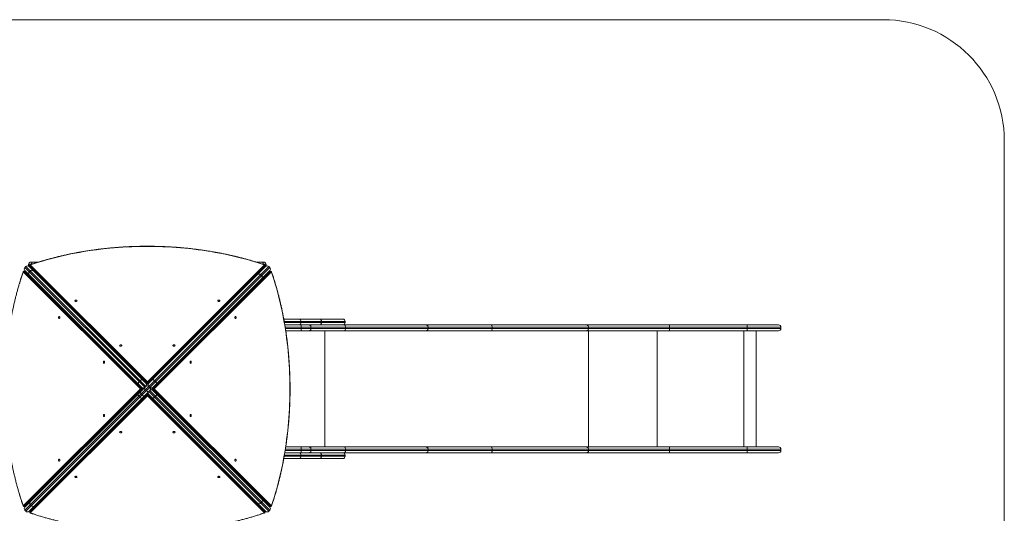
# Model space of a CAD drawing. Units: millimetres. Extents: x -2113 to 3987, y -1075 to 8575.
# Drawn here: x -77 to 3987, y 6536 to 8575 of the extents above; entities that cross this region are included whole.
import ezdxf

# ---------------------------------------------------------------- set-up
doc = ezdxf.new("R2010")
doc.units = ezdxf.units.MM

msp = doc.modelspace()

# ---------------------------------------------------------------- linework, layer by layer
at = {"color": 7, "linetype": 'Continuous', "lineweight": 15}
for p, q in [((-1613.1, 8575), (3486.9, 8575)), ((3986.9, 8075), (3986.9, -575)), ((-28, 7564.5), (-40, 7564.5)), ((-40, 7564.5), (-40, 7559.5)), ((-40, 7559.5), (-35.7, 7559.5)), ((-35.7, 7559), (-35.7, 7556)), ((-32.2, 7561.1), (450, 7078.8)), ((-30.5, 7574), (1.6, 7574)), ((450, 7078.8), (932.2, 7561.1)), ((898.4, 7574), (930.5, 7574)), ((940, 7564.5), (928, 7564.5)), ((935.7, 7559.5), (940, 7559.5)), ((935.7, 7556), (935.7, 7559)), ((940, 7564.5), (940, 7559.5)), ((421.2, 7050), (-61.1, 7532.2)), ((-56, 7535.7), (-59, 7535.7)), ((-57.5, 7535), (427.5, 7050)), ((-57.5, 7535), (-54.6, 7535)), ((951.7, 7555.2), (-55.2, 6548.3)), ((-51.7, 7555.2), (-55.2, 7551.7)), ((-55.2, 7551.7), (439.7, 7056.7)), ((429.5, 7053.5), (-55.2, 7538.3)), ((399.9, 7080.5), (-54.6, 7535)), ((400.3, 7080.9), (-53.2, 7534.5)), ((443.3, 7060.3), (-51.7, 7555.2)), ((-51.7, 6544.8), (955.2, 7551.7)), ((-50, 7531.2), (-50, 7533)), ((-47, 7530), (-47, 7528.2)), ((-38.3, 7555.2), (446.5, 7070.5)), ((-33.3, 7536.8), (-36.8, 7533.3)), ((450, 7072.5), (-35, 7557.5)), ((-35, 7557.5), (-35, 7554.6)), ((-35, 7554.6), (419.5, 7100.1)), ((-34.5, 7553.2), (419.1, 7099.7)), ((-33, 7550), (-31.2, 7550)), ((-28.2, 7547), (-30, 7547)), ((935, 7557.5), (450, 7072.5)), ((453.5, 7070.5), (938.3, 7555.2)), ((955.2, 7538.3), (470.5, 7053.5)), ((472.5, 7050), (957.5, 7535)), ((961.1, 7532.2), (478.8, 7050)), ((480.5, 7100.1), (935, 7554.6)), ((480.9, 7099.7), (934.5, 7553.2)), ((953.2, 7534.5), (499.7, 7080.9)), ((954.6, 7535), (500.1, 7080.5)), ((921.4, 7517.8), (917.8, 7521.4)), ((930, 7547), (928.2, 7547)), ((931.2, 7550), (933, 7550)), ((935, 7557.5), (935, 7554.6)), ((947, 7528.2), (947, 7530)), ((950, 7533), (950, 7531.2)), ((955.2, 7551.7), (951.7, 7555.2)), ((954.6, 7535), (957.5, 7535)), ((959, 7535.7), (956, 7535.7)), ((28.2, 7453), (30, 7453)), ((33, 7450), (31.2, 7450)), ((42.5, 7440.5), (40.7, 7440.5)), ((47, 7470), (47, 7471.8)), ((50, 7468.8), (50, 7467)), ((53, 7465.8), (53, 7464)), ((64, 7453), (65.8, 7453)), ((67, 7450), (68.8, 7450)), ((71.8, 7447), (70, 7447)), ((830, 7447), (828.2, 7447)), ((833, 7450), (831.2, 7450)), ((834.2, 7453), (836, 7453)), ((847, 7464), (847, 7465.8)), ((850, 7467), (850, 7468.8)), ((853, 7471.8), (853, 7470)), ((865.8, 7447), (864, 7447)), ((868.8, 7450), (867, 7450)), ((870, 7453), (871.8, 7453)), ((50, 7431.2), (50, 7433)), ((78.2, 7403), (80, 7403)), ((81.2, 7400), (83, 7400)), ((86, 7397), (84.2, 7397)), ((114, 7403), (115.8, 7403)), ((117, 7400), (117.9, 7400)), ((782.1, 7400), (783, 7400)), ((784.2, 7403), (786, 7403)), ((815.8, 7397), (814, 7397)), ((817, 7400), (818.8, 7400)), ((820, 7403), (821.8, 7403)), ((154, 7363), (154.9, 7363.9)), ((155, 7361.9), (155.9, 7362.8)), ((744.1, 7362.8), (745, 7361.9)), ((746, 7363), (745.1, 7363.9)), ((137, 7346), (136.1, 7345.1)), ((137.2, 7344.1), (138.1, 7345)), ((761.9, 7345), (762.8, 7344.1)), ((763, 7346), (763.9, 7345.1)), ((1013.3, 7338), (1257, 7338)), ((1266.5, 7328.5), (1015, 7328.5)), ((1015.9, 7323.5), (1266.5, 7323.5)), ((1084.8, 7328.5), (1084.8, 7323.5)), ((1168.5, 7328.5), (1168.5, 7323.5)), ((1266.5, 7323.5), (1266.5, 7328.5)), ((1017.5, 7314), (3055.5, 7314)), ((3065, 7304.5), (1019, 7304.5)), ((1019.8, 7299.5), (3065, 7299.5)), ((3055.5, 7290), (1021.2, 7290)), ((1085, 7314), (1085, 7290)), ((1125.4, 7304.5), (1125.4, 7299.5)), ((1183.1, 7290), (1183.1, 6810)), ((1267.5, 7304.5), (1267.5, 7299.5)), ((1609, 7304.5), (1609, 7299.5)), ((1872.7, 7304.5), (1872.7, 7299.5)), ((2270.8, 7304.5), (2270.8, 7299.5)), ((2271.1, 7290), (2271.1, 6810)), ((2554.3, 7290), (2554.3, 6810)), ((2605, 7314), (2605, 7290)), ((2912.3, 7290), (2912.3, 6810)), ((2925, 7314), (2925, 7290)), ((2962.3, 6810), (2962.3, 7290)), ((3065, 7304.5), (3065, 7299.5)), ((228.2, 7253), (230, 7253)), ((233, 7250), (231.2, 7250)), ((236, 7247), (234.2, 7247)), ((264, 7253), (265.8, 7253)), ((267, 7250), (268.8, 7250)), ((271.8, 7247), (270, 7247)), ((630, 7247), (628.2, 7247)), ((633, 7250), (631.2, 7250)), ((634.2, 7253), (636, 7253)), ((665.8, 7247), (664, 7247)), ((667, 7250), (668.8, 7250)), ((670, 7253), (671.8, 7253)), ((322, 7161), (321.1, 7160.1)), ((322.2, 7159.1), (323.1, 7160)), ((339, 7178), (339.9, 7178.9)), ((340, 7176.9), (340.9, 7177.8)), ((559.1, 7177.8), (560, 7176.9)), ((561, 7178), (560.1, 7178.9)), ((576.9, 7160), (577.8, 7159.1)), ((578, 7161), (578.9, 7160.1)), ((378.2, 7103), (380, 7103)), ((381.2, 7100), (383, 7100)), ((386, 7097), (384.2, 7097)), ((399.1, 7079.7), (401.2, 7081.8)), ((399.1, 7079.7), (427.4, 7051.4)), ((404.7, 7078.3), (402.6, 7076.2)), ((414, 7103), (415.8, 7103)), ((420, 7083.6), (416.4, 7080)), ((418.8, 7100), (417, 7100)), ((420.3, 7100.9), (418.2, 7098.8)), ((420.3, 7100.9), (448.6, 7072.6)), ((421.7, 7095.3), (423.8, 7097.4)), ((450, 7072), (450, 7078.8)), ((451.4, 7072.6), (479.7, 7100.9)), ((500.9, 7079.7), (472.6, 7051.4)), ((478.3, 7095.3), (476.2, 7097.4)), ((479.7, 7100.9), (481.8, 7098.8)), ((483.8, 7080.3), (480.3, 7083.8)), ((483, 7100), (481.2, 7100)), ((484.2, 7103), (486, 7103)), ((495.3, 7078.3), (497.4, 7076.2)), ((500.9, 7079.7), (498.8, 7081.8)), ((515.8, 7097), (514, 7097)), ((517, 7100), (518.8, 7100)), ((520, 7103), (521.8, 7103)), ((-61.1, 6567.8), (421.2, 7050)), ((427.5, 7050), (-57.5, 6565)), ((-55.2, 6561.7), (443.3, 7060.3)), ((460.3, 7043.3), (-38.3, 6544.8)), ((427.4, 7048.6), (399.1, 7020.3)), ((418.9, 7035.9), (435.9, 7018.9)), ((427.5, 7050), (428, 7050)), ((431.2, 7050), (430.9, 7050.3)), ((430.9, 7049.7), (431.2, 7050)), ((435.9, 7052.8), (452.8, 7035.9)), ((449.7, 7069.1), (450, 7068.8)), ((450, 7031.2), (449.7, 7030.9)), ((450, 7068.8), (450.3, 7069.1)), ((450, 7068.8), (450, 7069)), ((450.3, 7030.9), (450, 7031.2)), ((450, 7031), (450, 7031.2)), ((456.7, 7060.3), (460.3, 7056.7)), ((456.7, 7039.7), (951.7, 6544.8)), ((955.2, 6548.3), (460.3, 7043.3)), ((469.1, 7050.3), (468.8, 7050)), ((468.8, 7050), (469.1, 7049.7)), ((469, 7050), (468.8, 7050)), ((470.5, 7046.5), (955.2, 6561.7)), ((478.8, 7050), (472, 7050)), ((957.5, 6565), (472.5, 7050)), ((472.6, 7048.6), (500.9, 7020.3)), ((478.8, 7050), (961.1, 6567.8)), ((-54.6, 6565), (399.9, 7019.5)), ((-53.2, 6565.5), (400.3, 7019.1)), ((-35, 6542.5), (450, 7027.5)), ((419.5, 6999.9), (-35, 6545.4)), ((419.1, 7000.3), (-34.5, 6546.8)), ((450, 7021.2), (-32.2, 6538.9)), ((399.1, 7020.3), (401.2, 7018.2)), ((404.7, 7021.7), (402.6, 7023.8)), ((415.5, 7019), (419, 7015.5)), ((420.3, 6999.1), (418.2, 7001.2)), ((448.6, 7027.4), (420.3, 6999.1)), ((421.7, 7004.7), (423.8, 7002.6)), ((450, 7021.2), (450, 7028)), ((450, 7027.5), (935, 6542.5)), ((932.2, 6538.9), (450, 7021.2)), ((479.7, 6999.1), (451.4, 7027.4)), ((938.3, 6544.8), (453.5, 7029.5)), ((478.3, 7004.7), (476.2, 7002.6)), ((479.7, 6999.1), (481.8, 7001.2)), ((935, 6545.4), (480.5, 6999.9)), ((480.6, 7015.8), (484.2, 7019.4)), ((934.5, 6546.8), (480.9, 7000.3)), ((495.3, 7021.7), (497.4, 7023.8)), ((500.9, 7020.3), (498.8, 7018.2)), ((499.7, 7019.1), (953.2, 6565.5)), ((500.1, 7019.5), (954.6, 6565)), ((333, 6950), (331.2, 6950)), ((334.2, 6953), (336, 6953)), ((367, 6950), (368.8, 6950)), ((370, 6953), (371.8, 6953)), ((528.2, 6953), (530, 6953)), ((533, 6950), (531.2, 6950)), ((564, 6953), (565.8, 6953)), ((568.8, 6950), (567, 6950)), ((322, 6939), (321.1, 6939.9)), ((323.1, 6940), (322.2, 6940.9)), ((330, 6947), (328.2, 6947)), ((339, 6922), (339.9, 6921.1)), ((340.9, 6922.2), (340, 6923.1)), ((365.8, 6947), (364, 6947)), ((536, 6947), (534.2, 6947)), ((560, 6923.1), (559.1, 6922.2)), ((561, 6922), (560.1, 6921.1)), ((571.8, 6947), (570, 6947)), ((577.8, 6940.9), (576.9, 6940)), ((578, 6939), (578.9, 6939.9)), ((180, 6797), (178.2, 6797)), ((183, 6800), (181.2, 6800)), ((184.2, 6803), (186, 6803)), ((215.8, 6797), (214, 6797)), ((217, 6800), (218.8, 6800)), ((220, 6803), (221.8, 6803)), ((678.2, 6803), (680, 6803)), ((683, 6800), (681.2, 6800)), ((686, 6797), (684.2, 6797)), ((714, 6803), (715.8, 6803)), ((718.8, 6800), (717, 6800)), ((721.8, 6797), (720, 6797)), ((1019, 6795.5), (3065, 6795.5)), ((3065, 6800.5), (1019.8, 6800.5)), ((1021.2, 6810), (3055.5, 6810)), ((1085, 6810), (1085, 6786)), ((1125.4, 6795.5), (1125.4, 6800.5)), ((1267.5, 6795.5), (1267.5, 6800.5)), ((1609, 6795.5), (1609, 6800.5)), ((1872.7, 6795.5), (1872.7, 6800.5)), ((2270.8, 6795.5), (2270.8, 6800.5)), ((2605, 6786), (2605, 6810)), ((2925, 6810), (2925, 6786)), ((3065, 6795.5), (3065, 6800.5)), ((137, 6754), (136.1, 6754.9)), ((138.1, 6755), (137.2, 6755.9)), ((762.8, 6755.9), (761.9, 6755)), ((763, 6754), (763.9, 6754.9)), ((1257, 6762), (1013.3, 6762)), ((1015, 6771.5), (1266.5, 6771.5)), ((1266.5, 6776.5), (1015.8, 6776.5)), ((3055.5, 6786), (1017.5, 6786)), ((1084.8, 6776.5), (1084.8, 6771.5)), ((1168.5, 6776.5), (1168.5, 6771.5)), ((1266.5, 6771.5), (1266.5, 6776.5)), ((154, 6737), (154.9, 6736.1)), ((155.9, 6737.2), (155, 6738.1)), ((745, 6738.1), (744.1, 6737.2)), ((746, 6737), (745.1, 6736.1)), ((50, 6667), (50, 6668.8)), ((30, 6647), (28.2, 6647)), ((31.2, 6650), (33, 6650)), ((40.7, 6659.5), (42.5, 6659.5)), ((47, 6628.2), (47, 6630)), ((50, 6633), (50, 6631.2)), ((65.8, 6647), (64, 6647)), ((67, 6650), (68.8, 6650)), ((70, 6653), (71.8, 6653)), ((828.2, 6653), (830, 6653)), ((831.2, 6650), (833, 6650)), ((836, 6647), (834.2, 6647)), ((850, 6631.2), (850, 6633)), ((853, 6630), (853, 6628.2)), ((864, 6653), (865.8, 6653)), ((867, 6650), (868.8, 6650)), ((871.8, 6647), (870, 6647)), ((-59, 6564.3), (-56, 6564.3)), ((-57.5, 6565), (-54.6, 6565)), ((-55.2, 6548.3), (-51.7, 6544.8)), ((-50, 6567), (-50, 6568.8)), ((-47, 6571.8), (-47, 6570)), ((-35.7, 6544), (-35.7, 6541)), ((-35, 6547), (-35, 6548)), ((-35, 6547), (-34.2, 6547)), ((-35, 6545.4), (-35, 6542.5)), ((-31.2, 6550), (-33, 6550)), ((-32.5, 6571.1), (-28.9, 6567.5)), ((-30, 6553), (-28.2, 6553)), ((918.2, 6578.2), (921.8, 6581.8)), ((928.2, 6553), (930, 6553)), ((933, 6550), (931.2, 6550)), ((934.2, 6547), (935, 6547)), ((935, 6547), (935, 6548)), ((935, 6545.4), (935, 6542.5)), ((935.7, 6541), (935.7, 6544)), ((947, 6570), (947, 6571.8)), ((950, 6568.8), (950, 6567)), ((951.7, 6544.8), (955.2, 6548.3)), ((954.6, 6565), (957.5, 6565)), ((956, 6564.3), (959, 6564.3))]:
    msp.add_line(p, q, dxfattribs=at)
at = {"color": 7, "linetype": 'Continuous', "lineweight": 15, "flags": 128}
for points in [[(931.6, 7562.5), (915.7, 7567.8), (899.6, 7572.9), (883.3, 7577.9), (866.9, 7582.6), (850.4, 7587.2), (833.6, 7591.6), (816.8, 7595.8), (799.8, 7599.8), (782.6, 7603.6), (765.4, 7607.3), (748, 7610.7), (730.5, 7613.9), (712.9, 7617), (695.2, 7619.8), (677.4, 7622.5), (659.5, 7624.9), (641.6, 7627.2), (623.5, 7629.2), (605.5, 7631.1), (587.3, 7632.7), (569.1, 7634.1), (550.9, 7635.4), (532.6, 7636.4), (514.3, 7637.2), (495.9, 7637.8), (477.6, 7638.2), (459.2, 7638.4), (440.8, 7638.4), (422.4, 7638.2), (404.1, 7637.8), (385.7, 7637.2), (367.4, 7636.4), (349.1, 7635.4), (330.9, 7634.1), (312.7, 7632.7), (294.5, 7631.1), (276.5, 7629.2), (258.4, 7627.2), (240.5, 7624.9), (222.6, 7622.5), (204.8, 7619.8), (187.1, 7617), (169.5, 7613.9), (152, 7610.7), (134.6, 7607.3), (117.4, 7603.6), (100.2, 7599.8), (83.2, 7595.8), (66.4, 7591.6), (49.6, 7587.2), (33.1, 7582.6), (16.7, 7577.9), (0.4, 7572.9), (-15.7, 7567.8), (-31.6, 7562.5)], [(-39.4, 7556.2), (-39.8, 7557.6), (-40, 7559.5)], [(-31.6, 7562.5), (-31.9, 7562.4), (-32.1, 7562.2), (-32.3, 7562), (-32.4, 7561.8), (-32.5, 7561.6), (-32.5, 7561.4), (-32.4, 7561.2), (-32.2, 7561.1)], [(-28, 7564.5), (-27.9, 7566.4), (-27.7, 7568.1), (-27.4, 7569.8), (-26.9, 7571.2), (-26.3, 7572.4), (-25.7, 7573.3), (-25, 7573.8), (-24.2, 7574)], [(928, 7564.5), (927.9, 7566.4), (927.7, 7568.1), (927.4, 7569.8), (926.9, 7571.2), (926.3, 7572.4), (925.7, 7573.3), (925, 7573.8), (924.2, 7574)], [(932.2, 7561.1), (932.4, 7561.2), (932.5, 7561.4), (932.5, 7561.6), (932.4, 7561.8), (932.3, 7562), (932.1, 7562.2), (931.9, 7562.4), (931.6, 7562.5)], [(940, 7559.5), (939.8, 7557.6), (939.4, 7556.2)], [(-62.5, 7531.6), (-67.8, 7515.7), (-72.9, 7499.6), (-77.9, 7483.3)], [(-61.1, 7532.2), (-61.2, 7532.4), (-61.4, 7532.5), (-61.6, 7532.5), (-61.8, 7532.4), (-62, 7532.3), (-62.2, 7532.1), (-62.4, 7531.9), (-62.5, 7531.6)], [(-36.8, 7533.3), (-38, 7531.9), (-39, 7530.3), (-39.6, 7528.6), (-39.9, 7526.8), (-39.8, 7525.1), (-39.4, 7523.5), (-38.7, 7522), (-37.7, 7520.7)], [(-31.3, 7550), (-32.4, 7550.2), (-33.5, 7550.5)], [(-20.7, 7537.7), (-22, 7538.7), (-23.5, 7539.4), (-25.1, 7539.8), (-26.8, 7539.9), (-28.6, 7539.6), (-30.3, 7539), (-31.9, 7538), (-33.3, 7536.8)], [(933.5, 7550.5), (932.4, 7550.2), (931.3, 7550)], [(962.5, 7531.6), (962.4, 7531.9), (962.2, 7532.1), (962, 7532.3), (961.8, 7532.4), (961.6, 7532.5), (961.4, 7532.5), (961.2, 7532.4), (961.1, 7532.2)], [(962.5, 6568.4), (967.8, 6584.3), (972.9, 6600.4), (977.9, 6616.7), (982.6, 6633.1), (987.2, 6649.6), (991.6, 6666.4), (995.8, 6683.2), (999.8, 6700.2), (1003.6, 6717.4), (1007.3, 6734.6), (1010.7, 6752), (1013.9, 6769.5), (1017, 6787.1), (1019.8, 6804.8), (1022.5, 6822.6), (1024.9, 6840.5), (1027.2, 6858.4), (1029.2, 6876.5), (1031.1, 6894.5), (1032.7, 6912.7), (1034.1, 6930.9), (1035.4, 6949.1), (1036.4, 6967.4), (1037.2, 6985.7), (1037.8, 7004.1), (1038.2, 7022.4), (1038.4, 7040.8), (1038.4, 7059.2), (1038.2, 7077.6), (1037.8, 7095.9), (1037.2, 7114.3), (1036.4, 7132.6), (1035.4, 7150.9), (1034.1, 7169.1), (1032.7, 7187.3), (1031.1, 7205.5), (1029.2, 7223.5), (1027.2, 7241.6), (1024.9, 7259.5), (1022.5, 7277.4), (1019.8, 7295.2), (1017, 7312.9), (1013.9, 7330.5), (1010.7, 7348), (1007.3, 7365.4), (1003.6, 7382.6), (999.8, 7399.8), (995.8, 7416.8), (991.6, 7433.6), (987.2, 7450.4), (982.6, 7466.9), (977.9, 7483.3), (972.9, 7499.6), (967.8, 7515.7), (962.5, 7531.6)], [(150.7, 7413.8), (150.9, 7413.1), (151.4, 7412.4), (152.2, 7411.9), (153.3, 7411.5), (154.5, 7411.3), (155.8, 7411.3), (157, 7411.5), (158.1, 7411.9), (159, 7412.4), (159.5, 7413.1), (159.7, 7413.8), (159.5, 7414.6), (159, 7415.3), (158.1, 7415.8), (157, 7416.2), (155.8, 7416.4), (154.5, 7416.4), (153.3, 7416.2), (152.2, 7415.8), (151.4, 7415.3), (150.9, 7414.6), (150.7, 7413.8)], [(749.3, 7413.8), (749.1, 7414.6), (748.6, 7415.3), (747.8, 7415.8), (746.7, 7416.2), (745.5, 7416.4), (744.2, 7416.4), (743, 7416.2), (741.9, 7415.8), (741, 7415.3), (740.5, 7414.6), (740.3, 7413.8), (740.5, 7413.1), (741, 7412.4), (741.9, 7411.9), (743, 7411.5), (744.2, 7411.3), (745.5, 7411.3), (746.7, 7411.5), (747.8, 7411.9), (748.6, 7412.4), (749.1, 7413.1), (749.3, 7413.8)], [(86.2, 7349.3), (85.4, 7349.1), (84.8, 7348.6), (84.2, 7347.8), (83.8, 7346.7), (83.6, 7345.5), (83.6, 7344.2), (83.8, 7343), (84.2, 7341.9), (84.8, 7341), (85.4, 7340.5), (86.2, 7340.3), (86.9, 7340.5), (87.6, 7341), (88.1, 7341.9), (88.5, 7343), (88.7, 7344.2), (88.7, 7345.5), (88.5, 7346.7), (88.1, 7347.8), (87.6, 7348.6), (86.9, 7349.1), (86.2, 7349.3)], [(813.8, 7349.3), (814.6, 7349.1), (815.3, 7348.6), (815.8, 7347.8), (816.2, 7346.7), (816.4, 7345.5), (816.4, 7344.2), (816.2, 7343), (815.8, 7341.9), (815.3, 7341), (814.6, 7340.5), (813.8, 7340.3), (813.1, 7340.5), (812.4, 7341), (811.9, 7341.9), (811.5, 7343), (811.3, 7344.2), (811.3, 7345.5), (811.5, 7346.7), (811.9, 7347.8), (812.4, 7348.6), (813.1, 7349.1), (813.8, 7349.3)], [(1168.5, 7328.5), (1168.3, 7330.4), (1168, 7332.1), (1167.4, 7333.8), (1166.6, 7335.2), (1165.6, 7336.4), (1164.5, 7337.3), (1163.3, 7337.8), (1162.1, 7338)], [(1162.1, 7314), (1163.3, 7314.2), (1164.5, 7314.7), (1165.6, 7315.6), (1166.6, 7316.8), (1167.4, 7318.2), (1168, 7319.9), (1168.3, 7321.6), (1168.5, 7323.5)], [(1125.4, 7304.5), (1125.3, 7306.4), (1124.8, 7308.1), (1124.1, 7309.8), (1123.2, 7311.2), (1122, 7312.4), (1120.7, 7313.3), (1119.2, 7313.8), (1117.7, 7314)], [(1125.4, 7299.5), (1125.3, 7297.6), (1124.8, 7295.9), (1124.1, 7294.2), (1123.2, 7292.8), (1122, 7291.6), (1120.7, 7290.7), (1119.2, 7290.2), (1117.7, 7290)], [(1263.5, 7314), (1264.3, 7313.8), (1265, 7313.3), (1265.7, 7312.4), (1266.3, 7311.2), (1266.8, 7309.8), (1267.2, 7308.1), (1267.4, 7306.4), (1267.5, 7304.5)], [(1267.5, 7299.5), (1267.4, 7297.6), (1267.2, 7295.9), (1266.8, 7294.2), (1266.3, 7292.8), (1265.7, 7291.6), (1265, 7290.7), (1264.3, 7290.2), (1263.5, 7290)], [(1601, 7314), (1602.6, 7313.8), (1604.1, 7313.3), (1605.4, 7312.4), (1606.6, 7311.2), (1607.6, 7309.8), (1608.3, 7308.1), (1608.8, 7306.4), (1609, 7304.5)], [(1609, 7299.5), (1608.8, 7297.6), (1608.3, 7295.9), (1607.6, 7294.2), (1606.6, 7292.8), (1605.4, 7291.6), (1604.1, 7290.7), (1602.6, 7290.2), (1601, 7290)], [(1869.3, 7314), (1870, 7313.8), (1870.6, 7313.3), (1871.2, 7312.4), (1871.7, 7311.2), (1872.2, 7309.8), (1872.5, 7308.1), (1872.7, 7306.4), (1872.7, 7304.5)], [(1872.7, 7299.5), (1872.7, 7297.6), (1872.5, 7295.9), (1872.2, 7294.2), (1871.7, 7292.8), (1871.2, 7291.6), (1870.6, 7290.7), (1870, 7290.2), (1869.3, 7290)], [(2262.8, 7314), (2264.4, 7313.8), (2265.9, 7313.3), (2267.3, 7312.4), (2268.5, 7311.2), (2269.4, 7309.8), (2270.2, 7308.1), (2270.6, 7306.4), (2270.8, 7304.5)], [(2270.8, 7299.5), (2270.6, 7297.6), (2270.2, 7295.9), (2269.4, 7294.2), (2268.5, 7292.8), (2267.3, 7291.6), (2265.9, 7290.7), (2264.4, 7290.2), (2262.8, 7290)], [(335.7, 7228.8), (335.9, 7228.1), (336.4, 7227.4), (337.2, 7226.9), (338.3, 7226.5), (339.5, 7226.3), (340.8, 7226.3), (342, 7226.5), (343.1, 7226.9), (344, 7227.4), (344.5, 7228.1), (344.7, 7228.8), (344.5, 7229.6), (344, 7230.3), (343.1, 7230.8), (342, 7231.2), (340.8, 7231.4), (339.5, 7231.4), (338.3, 7231.2), (337.2, 7230.8), (336.4, 7230.3), (335.9, 7229.6), (335.7, 7228.8)], [(564.3, 7228.8), (564.1, 7229.6), (563.6, 7230.3), (562.8, 7230.8), (561.7, 7231.2), (560.5, 7231.4), (559.2, 7231.4), (558, 7231.2), (556.9, 7230.8), (556, 7230.3), (555.5, 7229.6), (555.3, 7228.8), (555.5, 7228.1), (556, 7227.4), (556.9, 7226.9), (558, 7226.5), (559.2, 7226.3), (560.5, 7226.3), (561.7, 7226.5), (562.8, 7226.9), (563.6, 7227.4), (564.1, 7228.1), (564.3, 7228.8)], [(271.2, 7164.3), (270.4, 7164.1), (269.7, 7163.6), (269.2, 7162.8), (268.8, 7161.7), (268.6, 7160.5), (268.6, 7159.2), (268.8, 7158), (269.2, 7156.9), (269.7, 7156), (270.4, 7155.5), (271.2, 7155.3), (271.9, 7155.5), (272.6, 7156), (273.1, 7156.9), (273.5, 7158), (273.7, 7159.2), (273.7, 7160.5), (273.5, 7161.7), (273.1, 7162.8), (272.6, 7163.6), (271.9, 7164.1), (271.2, 7164.3)], [(628.8, 7164.3), (629.6, 7164.1), (630.3, 7163.6), (630.8, 7162.8), (631.2, 7161.7), (631.4, 7160.5), (631.4, 7159.2), (631.2, 7158), (630.8, 7156.9), (630.3, 7156), (629.6, 7155.5), (628.8, 7155.3), (628.1, 7155.5), (627.4, 7156), (626.9, 7156.9), (626.5, 7158), (626.3, 7159.2), (626.3, 7160.5), (626.5, 7161.7), (626.9, 7162.8), (627.4, 7163.6), (628.1, 7164.1), (628.8, 7164.3)], [(416.4, 7080), (415.2, 7078.6), (414.2, 7077.1), (413.4, 7075.6), (413, 7074), (412.8, 7072.5), (412.9, 7071.1), (413.3, 7069.9), (414.1, 7069)], [(431, 7085.9), (430.1, 7086.7), (428.9, 7087.1), (427.5, 7087.2), (426, 7087), (424.4, 7086.6), (422.9, 7085.8), (421.4, 7084.8), (420, 7083.6)], [(480.3, 7083.8), (478.9, 7085.1), (477.4, 7086.1), (475.8, 7086.8), (474.2, 7087.3), (472.7, 7087.4), (471.3, 7087.3), (470.1, 7086.8), (469.1, 7086.1)], [(486.1, 7069.1), (486.8, 7070.1), (487.3, 7071.3), (487.4, 7072.7), (487.3, 7074.2), (486.8, 7075.8), (486.1, 7077.4), (485.1, 7078.9), (483.8, 7080.3)], [(413.6, 7030.5), (412.8, 7029.5), (412.2, 7028.2), (412, 7026.7), (412.1, 7025.2), (412.5, 7023.5), (413.3, 7021.9), (414.2, 7020.4), (415.5, 7019)], [(427.5, 7050), (427, 7050), (426.4, 7050), (425.7, 7050), (424.9, 7050), (424.2, 7050), (423.4, 7050), (422.6, 7050), (421.9, 7050), (421.2, 7050)], [(484.2, 7019.4), (485.4, 7020.8), (486.4, 7022.3), (487.1, 7023.9), (487.6, 7025.5), (487.7, 7027), (487.5, 7028.4), (487, 7029.7), (486.3, 7030.7)], [(419, 7015.5), (420.4, 7014.2), (421.9, 7013.3), (423.5, 7012.5), (425.2, 7012.1), (426.7, 7012), (428.2, 7012.2), (429.5, 7012.8), (430.5, 7013.6)], [(469.3, 7013.7), (470.3, 7013), (471.6, 7012.5), (473, 7012.3), (474.5, 7012.4), (476.1, 7012.9), (477.7, 7013.6), (479.2, 7014.6), (480.6, 7015.8)], [(271.2, 6935.7), (271.9, 6935.8), (272.6, 6936.4), (273.1, 6937.2), (273.5, 6938.3), (273.7, 6939.5), (273.7, 6940.8), (273.5, 6942), (273.1, 6943.1), (272.6, 6944), (271.9, 6944.5), (271.2, 6944.7), (270.4, 6944.5), (269.7, 6944), (269.2, 6943.1), (268.8, 6942), (268.6, 6940.8), (268.6, 6939.5), (268.8, 6938.3), (269.2, 6937.2), (269.7, 6936.4), (270.4, 6935.8), (271.2, 6935.7)], [(628.8, 6935.7), (628.1, 6935.8), (627.4, 6936.4), (626.9, 6937.2), (626.5, 6938.3), (626.3, 6939.5), (626.3, 6940.8), (626.5, 6942), (626.9, 6943.1), (627.4, 6944), (628.1, 6944.5), (628.8, 6944.7), (629.6, 6944.5), (630.3, 6944), (630.8, 6943.1), (631.2, 6942), (631.4, 6940.8), (631.4, 6939.5), (631.2, 6938.3), (630.8, 6937.2), (630.3, 6936.4), (629.6, 6935.8), (628.8, 6935.7)], [(335.7, 6871.2), (335.9, 6871.9), (336.4, 6872.6), (337.2, 6873.1), (338.3, 6873.5), (339.5, 6873.7), (340.8, 6873.7), (342, 6873.5), (343.1, 6873.1), (344, 6872.6), (344.5, 6871.9), (344.7, 6871.2), (344.5, 6870.4), (344, 6869.7), (343.1, 6869.2), (342, 6868.8), (340.8, 6868.6), (339.5, 6868.6), (338.3, 6868.8), (337.2, 6869.2), (336.4, 6869.7), (335.9, 6870.4), (335.7, 6871.2)], [(564.3, 6871.2), (564.1, 6870.4), (563.6, 6869.7), (562.8, 6869.2), (561.7, 6868.8), (560.5, 6868.6), (559.2, 6868.6), (558, 6868.8), (556.9, 6869.2), (556, 6869.7), (555.5, 6870.4), (555.3, 6871.2), (555.5, 6871.9), (556, 6872.6), (556.9, 6873.1), (558, 6873.5), (559.2, 6873.7), (560.5, 6873.7), (561.7, 6873.5), (562.8, 6873.1), (563.6, 6872.6), (564.1, 6871.9), (564.3, 6871.2)], [(1117.7, 6810), (1119.2, 6809.8), (1120.7, 6809.3), (1122, 6808.4), (1123.2, 6807.2), (1124.1, 6805.8), (1124.8, 6804.1), (1125.3, 6802.4), (1125.4, 6800.5)], [(1117.7, 6786), (1119.2, 6786.2), (1120.7, 6786.7), (1122, 6787.6), (1123.2, 6788.8), (1124.1, 6790.2), (1124.8, 6791.9), (1125.3, 6793.6), (1125.4, 6795.5)], [(1263.5, 6810), (1264.3, 6809.8), (1265, 6809.3), (1265.7, 6808.4), (1266.3, 6807.2), (1266.8, 6805.8), (1267.2, 6804.1), (1267.4, 6802.4), (1267.5, 6800.5)], [(1263.5, 6786), (1264.3, 6786.2), (1265, 6786.7), (1265.7, 6787.6), (1266.3, 6788.8), (1266.8, 6790.2), (1267.2, 6791.9), (1267.4, 6793.6), (1267.5, 6795.5)], [(1601, 6810), (1602.6, 6809.8), (1604.1, 6809.3), (1605.4, 6808.4), (1606.6, 6807.2), (1607.6, 6805.8), (1608.3, 6804.1), (1608.8, 6802.4), (1609, 6800.5)], [(1601, 6786), (1602.6, 6786.2), (1604.1, 6786.7), (1605.4, 6787.6), (1606.6, 6788.8), (1607.6, 6790.2), (1608.3, 6791.9), (1608.8, 6793.6), (1609, 6795.5)], [(1869.3, 6810), (1870, 6809.8), (1870.6, 6809.3), (1871.2, 6808.4), (1871.7, 6807.2), (1872.2, 6805.8), (1872.5, 6804.1), (1872.7, 6802.4), (1872.7, 6800.5)], [(1869.3, 6786), (1870, 6786.2), (1870.6, 6786.7), (1871.2, 6787.6), (1871.7, 6788.8), (1872.2, 6790.2), (1872.5, 6791.9), (1872.7, 6793.6), (1872.7, 6795.5)], [(2262.8, 6810), (2264.4, 6809.8), (2265.9, 6809.3), (2267.3, 6808.4), (2268.5, 6807.2), (2269.4, 6805.8), (2270.2, 6804.1), (2270.6, 6802.4), (2270.8, 6800.5)], [(2262.8, 6786), (2264.4, 6786.2), (2265.9, 6786.7), (2267.3, 6787.6), (2268.5, 6788.8), (2269.4, 6790.2), (2270.2, 6791.9), (2270.6, 6793.6), (2270.8, 6795.5)], [(86.2, 6750.7), (86.9, 6750.8), (87.6, 6751.4), (88.1, 6752.2), (88.5, 6753.3), (88.7, 6754.5), (88.7, 6755.8), (88.5, 6757), (88.1, 6758.1), (87.6, 6759), (86.9, 6759.5), (86.2, 6759.7), (85.4, 6759.5), (84.7, 6759), (84.2, 6758.1), (83.8, 6757), (83.6, 6755.8), (83.6, 6754.5), (83.8, 6753.3), (84.2, 6752.2), (84.7, 6751.4), (85.4, 6750.8), (86.2, 6750.7)], [(813.8, 6750.7), (813.1, 6750.9), (812.4, 6751.4), (811.9, 6752.2), (811.5, 6753.3), (811.3, 6754.5), (811.3, 6755.8), (811.5, 6757), (811.9, 6758.1), (812.4, 6759), (813.1, 6759.5), (813.8, 6759.7), (814.6, 6759.5), (815.3, 6759), (815.8, 6758.1), (816.2, 6757), (816.4, 6755.8), (816.4, 6754.5), (816.2, 6753.3), (815.8, 6752.2), (815.3, 6751.4), (814.6, 6750.9), (813.8, 6750.7)], [(1168.5, 6776.5), (1168.3, 6778.4), (1168, 6780.1), (1167.4, 6781.8), (1166.6, 6783.2), (1165.6, 6784.4), (1164.5, 6785.3), (1163.3, 6785.8), (1162.1, 6786)], [(1162.1, 6762), (1163.3, 6762.2), (1164.5, 6762.7), (1165.6, 6763.6), (1166.6, 6764.8), (1167.4, 6766.2), (1168, 6767.9), (1168.3, 6769.6), (1168.5, 6771.5)], [(150.7, 6686.2), (150.9, 6686.9), (151.4, 6687.6), (152.2, 6688.1), (153.3, 6688.5), (154.5, 6688.7), (155.8, 6688.7), (157, 6688.5), (158.1, 6688.1), (159, 6687.6), (159.5, 6686.9), (159.7, 6686.2), (159.5, 6685.4), (159, 6684.7), (158.1, 6684.2), (157, 6683.8), (155.8, 6683.6), (154.5, 6683.6), (153.3, 6683.8), (152.2, 6684.2), (151.4, 6684.7), (150.9, 6685.4), (150.7, 6686.2)], [(749.3, 6686.2), (749.1, 6685.4), (748.6, 6684.7), (747.8, 6684.2), (746.7, 6683.8), (745.5, 6683.6), (744.2, 6683.6), (743, 6683.8), (741.9, 6684.2), (741, 6684.7), (740.5, 6685.4), (740.3, 6686.2), (740.5, 6686.9), (741, 6687.6), (741.9, 6688.1), (743, 6688.5), (744.2, 6688.7), (745.5, 6688.7), (746.7, 6688.5), (747.8, 6688.1), (748.6, 6687.6), (749.1, 6686.9), (749.3, 6686.2)], [(50, 6631.3), (50.2, 6632.4), (50.5, 6633.5)], [(56.5, 6639.5), (57.6, 6639.8), (58.7, 6640)], [(841.3, 6640), (842.4, 6639.8), (843.5, 6639.5)], [(849.5, 6633.5), (849.8, 6632.4), (850, 6631.3)], [(-77.9, 6616.7), (-72.9, 6600.4), (-67.8, 6584.3), (-62.5, 6568.4)], [(-62.5, 6568.4), (-62.4, 6568.1), (-62.2, 6567.9), (-62, 6567.7), (-61.8, 6567.6), (-61.6, 6567.5), (-61.4, 6567.5), (-61.2, 6567.6), (-61.1, 6567.8)], [(961.1, 6567.8), (961.2, 6567.6), (961.4, 6567.5), (961.6, 6567.5), (961.8, 6567.6), (962, 6567.7), (962.2, 6567.9), (962.4, 6568.1), (962.5, 6568.4)], [(-32.2, 6538.9), (-32.4, 6538.8), (-32.5, 6538.6), (-32.5, 6538.4), (-32.4, 6538.2), (-32.3, 6538), (-32.1, 6537.8), (-31.9, 6537.6), (-31.6, 6537.5)], [(-31.6, 6537.5), (-15.7, 6532.2)], [(915.7, 6532.2), (931.6, 6537.5)], [(931.6, 6537.5), (931.9, 6537.6), (932.1, 6537.8), (932.3, 6538), (932.4, 6538.2), (932.5, 6538.4), (932.5, 6538.6), (932.4, 6538.8), (932.2, 6538.9)]]:
    msp.add_lwpolyline(points, dxfattribs=at)
at = {"color": 7, "linetype": 'Continuous', "lineweight": 15}
for centre, radius, start, end in [((3486.9, 8075), 500, 0, 90), ((-30.5, 7564.5), 9.5, 90, 180), ((-33.6, 7559), 2.04, 182.1463, 227.9045), ((-30.9, 7557.2), 4.07, 108.3703, 175.4644), ((-32.4, 7561.9), 1.05, 36.0542, 100.1601), ((930.5, 7564.5), 9.5, 0, 90), ((932.4, 7561.9), 1.05, 79.8363, 143.9463), ((930.9, 7557.2), 4.07, 4.5356, 71.6297), ((933.6, 7559), 2.04, 312.0979, 357.8052), ((-61.9, 7532.4), 1.05, 169.8363, 233.9466), ((-57.2, 7530.9), 4.07, 94.535, 161.6296), ((-59, 7533.6), 2.04, 42.0979, 87.8047), ((-48.5, 7545), 9.5, 135, 225), ((-56.1, 7533.6), 2.03, 42.0826, 88.1248), ((-54.5, 7533.2), 1.82, 46.0926, 92.3134), ((-45, 7548.5), 9.5, 45, 135), ((-33.6, 7556.1), 2.03, 181.8747, 227.9175), ((-33.2, 7554.5), 1.82, 177.6858, 223.9073), ((911.1, 7515.4), 8.99, 41.5907, 131.1266), ((933.2, 7554.5), 1.82, 316.0927, 2.3142), ((933.6, 7556.1), 2.03, 312.0825, 358.1253), ((945, 7548.5), 9.5, 45, 135), ((954.5, 7533.2), 1.82, 87.6858, 133.9073), ((956.1, 7533.6), 2.03, 91.8747, 137.9175), ((948.5, 7545), 9.5, 315, 45), ((959, 7533.6), 2.04, 92.1463, 137.9045), ((957.2, 7530.9), 4.07, 18.3703, 85.4644), ((961.9, 7532.4), 1.05, 306.0542, 10.1601), ((915.4, 7511.1), 8.99, 318.8734, 48.4093), ((120.4, 7400.2), 2.54, 165.145, 221.959), ((779.6, 7400.2), 2.54, 318.041, 14.855), ((99.8, 7379.6), 2.54, 48.0409, 104.8546), ((114.8, 7364.6), 2.54, 48.0409, 104.8546), ((135.4, 7385.2), 2.54, 165.145, 221.959), ((764.6, 7385.2), 2.54, 318.041, 14.855), ((785.2, 7364.6), 2.54, 75.145, 131.959), ((800.2, 7379.6), 2.54, 75.145, 131.959), ((1075.3, 7328.5), 9.48, 359.8555, 89.8547), ((1075.3, 7323.5), 9.48, 270.1453, 0.1445), ((1257, 7328.5), 9.5, 0, 90), ((1257, 7323.5), 9.5, 270, 0), ((3055.5, 7304.5), 9.5, 360, 90), ((3055.5, 7299.5), 9.5, 270, 0), ((284.8, 7194.6), 2.54, 48.0409, 104.8546), ((305.4, 7215.2), 2.54, 165.145, 221.959), ((320.4, 7200.2), 2.54, 165.145, 221.959), ((579.6, 7200.2), 2.54, 318.041, 14.855), ((594.6, 7215.2), 2.54, 318.041, 14.855), ((615.2, 7194.6), 2.54, 75.145, 131.959), ((299.8, 7179.6), 2.54, 48.0409, 104.8546), ((600.2, 7179.6), 2.54, 75.145, 131.959), ((436.6, 7067), 9.5, 315, 45), ((450, 7074), 2, 225, 315), ((463.4, 7067), 9.5, 135, 225), ((433, 7063.4), 9.5, 225, 315), ((426, 7050), 2, 315, 45), ((426, 7050), 5, 315, 45), ((450, 7053.5), 9.5, 45, 135), ((450, 7074), 5, 225, 315), ((450, 7026), 5, 45, 135), ((463.4, 7033), 9.5, 135, 225), ((453.5, 7050), 9.5, 315, 45), ((467, 7063.4), 9.5, 225, 315), ((467, 7036.6), 9.5, 45, 135), ((474, 7050), 5, 135, 225), ((474, 7050), 2, 135, 225), ((450, 7026), 2, 45, 135), ((299.8, 6920.4), 2.54, 255.1447, 311.9589), ((600.2, 6920.4), 2.54, 228.041, 284.855), ((284.8, 6905.4), 2.54, 255.1447, 311.9589), ((305.4, 6884.8), 2.54, 138.041, 194.855), ((320.4, 6899.8), 2.54, 138.041, 194.855), ((579.6, 6899.8), 2.54, 345.145, 41.959), ((594.6, 6884.8), 2.54, 345.145, 41.959), ((615.2, 6905.4), 2.54, 228.041, 284.855), ((3055.5, 6800.5), 9.5, 0, 90), ((3055.5, 6795.5), 9.5, 270, 0), ((1075.3, 6776.5), 9.48, 359.8555, 89.8547), ((1075.3, 6771.5), 9.48, 270.1453, 0.1445), ((1257, 6776.5), 9.5, 0, 90), ((1257, 6771.5), 9.5, 270, 0), ((99.8, 6720.4), 2.54, 255.1447, 311.9589), ((114.8, 6735.4), 2.54, 255.1447, 311.9589), ((135.4, 6714.8), 2.54, 138.041, 194.855), ((764.6, 6714.8), 2.54, 345.145, 41.959), ((785.2, 6735.4), 2.54, 228.041, 284.855), ((800.2, 6720.4), 2.54, 228.041, 284.855), ((120.4, 6699.8), 2.54, 138.041, 194.855), ((779.6, 6699.8), 2.54, 345.145, 41.959), ((-26.2, 6577.8), 9.21, 136.9668, 226.8402), ((915.7, 6588.5), 9.08, 312.2977, 42.015), ((-61.9, 6567.6), 1.05, 126.0544, 190.1601), ((-57.2, 6569), 4.07, 198.3701, 265.4638), ((-59, 6566.4), 2.04, 272.1458, 317.9045), ((-48.5, 6555), 9.5, 135, 225), ((-56.1, 6566.4), 2.03, 271.8742, 317.9175), ((-54.5, 6566.8), 1.82, 267.685, 313.9073), ((-45, 6551.5), 9.5, 225, 315), ((-33.6, 6543.9), 2.03, 132.0825, 178.1253), ((-33.2, 6545.5), 1.82, 136.0927, 182.3142), ((-22.2, 6573.8), 9.21, 223.1598, 313.0332), ((911.5, 6584.3), 9.08, 227.985, 317.7023), ((933.2, 6545.5), 1.82, 357.6858, 43.9073), ((933.6, 6543.9), 2.03, 1.8747, 47.9175), ((945, 6551.5), 9.5, 225, 315), ((954.5, 6566.8), 1.82, 226.0927, 272.3142), ((956.1, 6566.4), 2.03, 222.0825, 268.1253), ((948.5, 6555), 9.5, 315, 45), ((957.2, 6569.1), 4.07, 274.5356, 341.6297), ((959, 6566.4), 2.04, 222.0979, 267.8052), ((961.9, 6567.6), 1.05, 349.8363, 53.9463), ((-33.6, 6541), 2.04, 132.0979, 177.8052), ((-30.9, 6542.8), 4.07, 184.5356, 251.6297), ((-32.4, 6538.1), 1.05, 259.8363, 323.9463), ((932.4, 6538.1), 1.05, 216.0542, 280.1601), ((930.9, 6542.8), 4.07, 288.3703, 355.4644), ((933.6, 6541), 2.04, 2.1463, 47.9045)]:
    msp.add_arc(centre, radius, start, end, dxfattribs=at)
for points, knots in [([(932.6, 7562.9), (930, 7563.8), (922.4, 7566.4), (909.7, 7570.5), (894.4, 7575.3), (879.1, 7579.9), (863.5, 7584.3), (847.9, 7588.6), (832.1, 7592.7), (816.1, 7596.7), (800.1, 7600.4), (783.9, 7604), (767.6, 7607.5), (751.3, 7610.7), (734.8, 7613.8), (718.2, 7616.7), (701.6, 7619.5), (684.8, 7622), (668, 7624.4), (651.1, 7626.6), (634.1, 7628.7), (617.1, 7630.5), (600, 7632.2), (582.9, 7633.7), (565.7, 7635), (548.5, 7636.1), (531.3, 7637.1), (514, 7637.8), (496.7, 7638.4), (479.4, 7638.8), (462.1, 7639), (444.7, 7639.1), (427.4, 7638.9), (410.1, 7638.6), (392.8, 7638.1), (375.5, 7637.4), (358.3, 7636.5), (341, 7635.5), (323.9, 7634.2), (306.7, 7632.8), (289.6, 7631.2), (272.6, 7629.4), (255.6, 7627.5), (238.6, 7625.3), (221.8, 7623), (205, 7620.5), (188.3, 7617.8), (171.7, 7615), (155.2, 7612), (138.8, 7608.8), (122.5, 7605.4), (106.2, 7601.9), (90.2, 7598.2), (74.2, 7594.3), (58.3, 7590.2), (42.6, 7586), (27, 7581.6), (11.6, 7577.1), (-3.7, 7572.4), (-18.5, 7567.7), (-28, 7564.4), (-32.6, 7562.9)], [0, 0, 0, 0, 0.009009, 0.026121, 0.043234, 0.060346, 0.077458, 0.094569, 0.111681, 0.128792, 0.145903, 0.163014, 0.180124, 0.197234, 0.214344, 0.231454, 0.248564, 0.265674, 0.282783, 0.299893, 0.317002, 0.334111, 0.35122, 0.368329, 0.385437, 0.402546, 0.419655, 0.436763, 0.453872, 0.47098, 0.488089, 0.505197, 0.522306, 0.539414, 0.556523, 0.573631, 0.59074, 0.607848, 0.624957, 0.642066, 0.659175, 0.676284, 0.693393, 0.710502, 0.727611, 0.744721, 0.76183, 0.77894, 0.79605, 0.81316, 0.83027, 0.847381, 0.864492, 0.881603, 0.898714, 0.915825, 0.932937, 0.950049, 0.967161, 0.984274, 1, 1, 1, 1]), ([(-32.6, 7562.9), (-32.9, 7562.8), (-33.5, 7562.5), (-34.3, 7562), (-35, 7561.2), (-35.5, 7560.2), (-35.7, 7559.4), (-35.7, 7559), (-35.6, 7558.9)], [0, 0, 0, 0, 0.160953, 0.369106, 0.567045, 0.761826, 0.956204, 1, 1, 1, 1]), ([(935.7, 7558.9), (935.7, 7559), (935.7, 7559.4), (935.5, 7560.2), (935.1, 7561.1), (934.4, 7561.9), (933.6, 7562.5), (933, 7562.8), (932.6, 7562.9)], [0, 0, 0, 0, 0.029596, 0.232599, 0.42235, 0.606751, 0.794161, 1, 1, 1, 1]), ([(-62.9, 7532.6), (-63.8, 7530), (-66.4, 7522.4), (-70.5, 7509.7), (-75.3, 7494.4), (-79.9, 7479.1), (-84.3, 7463.5), (-88.6, 7447.9), (-92.7, 7432.1), (-96.7, 7416.1), (-100.4, 7400.1), (-104, 7383.9), (-107.5, 7367.6), (-110.7, 7351.3), (-113.8, 7334.8), (-116.7, 7318.2), (-119.5, 7301.5), (-122, 7284.8), (-124.4, 7268), (-126.6, 7251.1), (-128.7, 7234.1), (-130.5, 7217.1), (-132.2, 7200), (-133.7, 7182.9), (-135, 7165.7), (-136.1, 7148.5), (-137.1, 7131.3), (-137.8, 7114), (-138.4, 7096.7), (-138.8, 7079.4), (-139, 7062.1), (-139.1, 7044.7), (-138.9, 7027.4), (-138.6, 7010.1), (-138.1, 6992.8), (-137.4, 6975.5), (-136.5, 6958.3), (-135.5, 6941), (-134.2, 6923.8), (-132.8, 6906.7), (-131.2, 6889.6), (-129.4, 6872.6), (-127.5, 6855.6), (-125.3, 6838.6), (-123, 6821.8), (-120.5, 6805), (-117.8, 6788.3), (-115, 6771.7), (-112, 6755.2), (-108.8, 6738.8), (-105.4, 6722.4), (-101.9, 6706.2), (-98.2, 6690.1), (-94.3, 6674.2), (-90.2, 6658.3), (-86, 6642.6), (-81.6, 6627), (-77.1, 6611.6), (-72.4, 6596.3), (-67.7, 6581.5), (-64.4, 6572), (-62.9, 6567.4)], [0, 0, 0, 0, 0.009009, 0.026121, 0.043234, 0.060346, 0.077458, 0.094569, 0.111681, 0.128792, 0.145903, 0.163014, 0.180124, 0.197234, 0.214344, 0.231454, 0.248564, 0.265674, 0.282783, 0.299892, 0.317002, 0.334111, 0.35122, 0.368329, 0.385437, 0.402546, 0.419655, 0.436763, 0.453872, 0.47098, 0.488089, 0.505197, 0.522306, 0.539414, 0.556523, 0.573631, 0.59074, 0.607848, 0.624957, 0.642066, 0.659175, 0.676284, 0.693393, 0.710502, 0.727611, 0.744721, 0.76183, 0.77894, 0.79605, 0.81316, 0.83027, 0.847381, 0.864492, 0.881603, 0.898714, 0.915825, 0.932937, 0.950049, 0.967161, 0.984274, 1, 1, 1, 1]), ([(-58.9, 7535.6), (-59, 7535.7), (-59.4, 7535.7), (-60.2, 7535.5), (-61.1, 7535.1), (-61.9, 7534.4), (-62.5, 7533.6), (-62.7, 7533), (-62.9, 7532.6)], [0, 0, 0, 0, 0.029606, 0.232607, 0.422356, 0.606756, 0.794165, 1, 1, 1, 1]), ([(-53.2, 7534.5), (-53.5, 7534.7), (-54.1, 7535.2), (-55.1, 7535.6), (-55.7, 7535.6), (-56, 7535.6)], [0, 0, 0, 0, 0.376935, 0.714174, 1, 1, 1, 1]), ([(-35.6, 7556), (-35.6, 7555.7), (-35.6, 7555.1), (-35.2, 7554.1), (-34.7, 7553.5), (-34.5, 7553.2)], [0, 0, 0, 0, 0.2855575, 0.6204046, 1, 1, 1, 1]), ([(934.5, 7553.2), (934.7, 7553.5), (935.2, 7554.1), (935.6, 7555.1), (935.6, 7555.7), (935.7, 7556)], [0, 0, 0, 0, 0.376927, 0.714161, 1, 1, 1, 1]), ([(956, 7535.6), (955.7, 7535.6), (955.1, 7535.6), (954.1, 7535.2), (953.5, 7534.7), (953.2, 7534.5)], [0, 0, 0, 0, 0.285771, 0.620518, 1, 1, 1, 1]), ([(962.9, 7532.6), (962.8, 7532.9), (962.5, 7533.5), (962, 7534.3), (961.2, 7535), (960.2, 7535.5), (959.4, 7535.7), (959, 7535.7), (958.9, 7535.6)], [0, 0, 0, 0, 0.160981, 0.36917, 0.567143, 0.761958, 0.95637, 1, 1, 1, 1]), ([(962.9, 6567.4), (963.8, 6570), (966.4, 6577.6), (970.5, 6590.3), (975.3, 6605.6), (979.9, 6620.9), (984.3, 6636.5), (988.6, 6652.1), (992.7, 6667.9), (996.7, 6683.9), (1000.4, 6699.9), (1004, 6716.1), (1007.5, 6732.4), (1010.7, 6748.7), (1013.8, 6765.2), (1016.7, 6781.8), (1019.5, 6798.4), (1022, 6815.2), (1024.4, 6832), (1026.6, 6848.9), (1028.7, 6865.9), (1030.5, 6882.9), (1032.2, 6900), (1033.7, 6917.1), (1035, 6934.3), (1036.1, 6951.5), (1037.1, 6968.7), (1037.8, 6986), (1038.4, 7003.3), (1038.8, 7020.6), (1039, 7037.9), (1039.1, 7055.3), (1038.9, 7072.6), (1038.6, 7089.9), (1038.1, 7107.2), (1037.4, 7124.5), (1036.5, 7141.7), (1035.5, 7159), (1034.2, 7176.1), (1032.8, 7193.3), (1031.2, 7210.4), (1029.4, 7227.4), (1027.5, 7244.4), (1025.3, 7261.4), (1023, 7278.2), (1020.5, 7295), (1017.8, 7311.7), (1015, 7328.3), (1012, 7344.8), (1008.8, 7361.2), (1005.4, 7377.5), (1001.9, 7393.8), (998.2, 7409.8), (994.3, 7425.8), (990.2, 7441.7), (986, 7457.4), (981.6, 7473), (977.1, 7488.4), (972.4, 7503.7), (967.7, 7518.5), (964.4, 7528), (962.9, 7532.6)], [0, 0, 0, 0, 0.009009, 0.026121, 0.043234, 0.060346, 0.077458, 0.094569, 0.111681, 0.128792, 0.145903, 0.163014, 0.180124, 0.197234, 0.214344, 0.231454, 0.248564, 0.265674, 0.282783, 0.299893, 0.317002, 0.334111, 0.35122, 0.368329, 0.385437, 0.402546, 0.419655, 0.436763, 0.453872, 0.47098, 0.488089, 0.505197, 0.522306, 0.539414, 0.556523, 0.573631, 0.59074, 0.607848, 0.624957, 0.642066, 0.659175, 0.676284, 0.693393, 0.710502, 0.727611, 0.744721, 0.76183, 0.77894, 0.79605, 0.81316, 0.83027, 0.847381, 0.864492, 0.881603, 0.898714, 0.915825, 0.932937, 0.950049, 0.967161, 0.984274, 1, 1, 1, 1]), ([(-62.9, 6567.4), (-62.8, 6567.1), (-62.5, 6566.5), (-62, 6565.7), (-61.2, 6565), (-60.2, 6564.5), (-59.4, 6564.3), (-59, 6564.3), (-58.9, 6564.4)], [0, 0, 0, 0, 0.160955, 0.369109, 0.567048, 0.761831, 0.956211, 1, 1, 1, 1]), ([(-56, 6564.4), (-55.7, 6564.4), (-55.1, 6564.4), (-54.1, 6564.8), (-53.5, 6565.3), (-53.2, 6565.5)], [0, 0, 0, 0, 0.285564, 0.620405, 1, 1, 1, 1]), ([(-34.5, 6546.8), (-34.7, 6546.5), (-35.2, 6545.9), (-35.6, 6544.9), (-35.6, 6544.3), (-35.7, 6544)], [0, 0, 0, 0, 0.3770133, 0.7143255, 1, 1, 1, 1]), ([(935.6, 6544), (935.6, 6544.3), (935.6, 6544.9), (935.2, 6545.9), (934.7, 6546.5), (934.5, 6546.8)], [0, 0, 0, 0, 0.285771, 0.620518, 1, 1, 1, 1]), ([(953.2, 6565.5), (953.5, 6565.3), (954.1, 6564.8), (955.1, 6564.4), (955.7, 6564.4), (956, 6564.3)], [0, 0, 0, 0, 0.3770133, 0.7143255, 1, 1, 1, 1]), ([(958.9, 6564.3), (959, 6564.3), (959.4, 6564.3), (960.2, 6564.5), (961.1, 6564.9), (961.9, 6565.6), (962.5, 6566.4), (962.8, 6567), (962.9, 6567.4)], [0, 0, 0, 0, 0.029723, 0.232699, 0.422426, 0.606803, 0.794188, 1, 1, 1, 1]), ([(-35.7, 6541.1), (-35.7, 6541), (-35.7, 6540.6), (-35.5, 6539.8), (-35.1, 6538.9), (-34.4, 6538.1), (-33.6, 6537.5), (-33, 6537.2), (-32.6, 6537.1)], [0, 0, 0, 0, 0.029723, 0.232699, 0.422426, 0.606803, 0.794188, 1, 1, 1, 1]), ([(-32.6, 6537.1), (-30, 6536.2), (-22.4, 6533.6), (-9.7, 6529.5), (5.6, 6524.7), (20.9, 6520.1), (36.5, 6515.7), (52.1, 6511.4), (67.9, 6507.3), (83.9, 6503.3), (99.9, 6499.6), (116.1, 6496), (132.4, 6492.5), (148.7, 6489.3), (165.2, 6486.2), (181.8, 6483.3), (198.4, 6480.5), (215.2, 6478), (232, 6475.6), (248.9, 6473.4), (265.9, 6471.3), (282.9, 6469.5), (300, 6467.8), (317.1, 6466.3), (334.3, 6465), (351.5, 6463.9), (368.7, 6462.9), (386, 6462.2), (403.3, 6461.6), (420.6, 6461.2), (437.9, 6461), (455.3, 6460.9), (472.6, 6461.1), (489.9, 6461.4), (507.2, 6461.9), (524.5, 6462.6), (541.7, 6463.5), (559, 6464.5), (576.1, 6465.8), (593.3, 6467.2), (610.4, 6468.8), (627.4, 6470.6), (644.4, 6472.5), (661.4, 6474.7), (678.2, 6477), (695, 6479.5), (711.7, 6482.2), (728.3, 6485), (744.8, 6488), (761.2, 6491.2), (777.5, 6494.6), (793.8, 6498.1), (809.8, 6501.8), (825.8, 6505.7), (841.7, 6509.8), (857.4, 6514), (873, 6518.4), (888.4, 6522.9), (903.7, 6527.6), (918.5, 6532.3), (928, 6535.6), (932.6, 6537.1)], [0, 0, 0, 0, 0.009009, 0.026121, 0.043234, 0.060346, 0.077458, 0.094569, 0.111681, 0.128792, 0.145903, 0.163014, 0.180124, 0.197234, 0.214344, 0.231454, 0.248564, 0.265674, 0.282783, 0.299893, 0.317002, 0.334111, 0.35122, 0.368329, 0.385437, 0.402546, 0.419655, 0.436763, 0.453872, 0.47098, 0.488089, 0.505197, 0.522306, 0.539414, 0.556523, 0.573631, 0.59074, 0.607848, 0.624957, 0.642066, 0.659175, 0.676284, 0.693393, 0.710502, 0.727611, 0.744721, 0.76183, 0.77894, 0.79605, 0.81316, 0.83027, 0.847381, 0.864492, 0.881603, 0.898714, 0.915825, 0.932937, 0.950049, 0.967161, 0.984274, 1, 1, 1, 1]), ([(932.6, 6537.1), (932.9, 6537.2), (933.5, 6537.5), (934.3, 6538), (935, 6538.8), (935.5, 6539.8), (935.7, 6540.6), (935.7, 6541), (935.6, 6541.1)], [0, 0, 0, 0, 0.1609812, 0.3691702, 0.5671428, 0.7619584, 0.95637, 1, 1, 1, 1])]:
    msp.add_open_spline(points, degree=3, knots=knots, dxfattribs=at)

doc.saveas('drawing.dxf')
